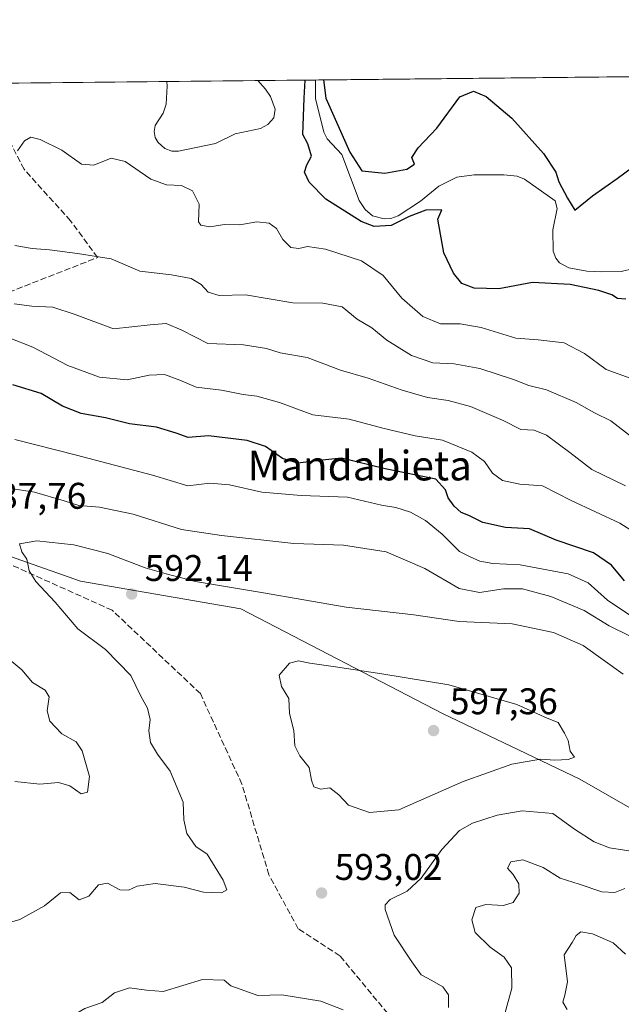
# Model space of a CAD drawing. Units: metres. Extents: x 569715 to 573153, y 4749602 to 4751955.
# Drawn here: x 571467 to 571630, y 4751689 to 4751955 of the extents above; entities that cross this region are included whole.
import ezdxf
from ezdxf.enums import TextEntityAlignment as Align

# ---------------------------------------------------------------- set-up
doc = ezdxf.new("R2010")
doc.units = ezdxf.units.M
doc.header["$MEASUREMENT"] = 0
doc.linetypes.add('DGN Style 3', pattern=[2.307223458686699, 1.648016756204785, -0.6592067024819142])
for name, color, linetype, lineweight in [('Arbolado forestal CxS', 92, 'Continuous', 0), ('Comarca CxS', 21, 'Continuous', 0), ('Comunidad Autónoma CxS', 142, 'Continuous', 0), ('Corriente natural lineal', 142, 'Continuous', 13), ('Curva de nivel maestra', 30, 'Continuous', 30), ('Curva de nivel normal', 30, 'Continuous', 0), ('Municipio CxS', 4, 'Continuous', 0), ('Provincia CxS', 1, 'Continuous', 0), ('Punto de cota en terreno', 7, 'Continuous', 0), ('Rótulo de punto de cota en terreno', 7, 'Continuous', 0), ('Senda', 7, 'DGN Style 3', 0), ('Texto cartográfico', 7, 'Continuous', 0)]:
    doc.layers.add(name, color=color, linetype=linetype, lineweight=lineweight)
doc.styles.add('Style-Arial', font='txt')

# ---------------------------------------------------------------- blocks, each defined once
blk = doc.blocks.new('5PATER')
at = {"layer": 'Punto de cota en terreno', "linetype": 'Continuous', "lineweight": 0}
h = blk.add_hatch(color=51, dxfattribs=at)
edge = h.paths.add_edge_path()
edge.add_ellipse((0, 0), major_axis=(-0.1095731443231308, -0.1110710700762829), ratio=0.9994222409660322, start_angle=0, end_angle=360)

msp = doc.modelspace()

# ---------------------------------------------------------------- linework, layer by layer
at = {"layer": 'Arbolado forestal CxS', "color": 92, "linetype": 'Continuous', "lineweight": 0, "extrusion": (0.01833273960843185, 0.0001903410497146948, 0.9998319230894431), "elevation": 11933.11898710139, "flags": 128}
msp.add_lwpolyline([(4745748.747675006, -620645.8606464447), (4745748.747675005, -620696.3795597454)], dxfattribs=at)
at = {"layer": 'Arbolado forestal CxS', "color": 92, "linetype": 'Continuous', "lineweight": 0, "extrusion": (0.02373541091790765, 0.0002464676108337214, 0.9997182450682166), "elevation": 15287.43038405318, "flags": 128}
msp.add_lwpolyline([(4745747.886742279, -620629.4070857835), (4745747.886742279, -620653.9724311099)], dxfattribs=at)
at = {"layer": 'Arbolado forestal CxS', "color": 92, "linetype": 'Continuous', "lineweight": 0, "extrusion": (0.04318012054307042, 0.0004482509356746696, 0.9990672030754412), "elevation": 27359.19764697098, "flags": 128}
msp.add_lwpolyline([(4745749.752861565, -620224.8149337202), (4745749.752861566, -620240.4069171523)], dxfattribs=at)
at = {"layer": 'Arbolado forestal CxS', "color": 92, "linetype": 'Continuous', "lineweight": 0, "extrusion": (-0.00508506892614139, -5.279731652556026e-05, 0.9999870695596319), "elevation": -2607.074471729927, "flags": 128}
msp.add_lwpolyline([(571542.4786368853, 4751938.531076613), (571670.172088195, 4751939.856876615)], dxfattribs=at)
at = {"layer": 'Arbolado forestal CxS', "color": 92, "linetype": 'Continuous', "lineweight": 0}
for points in [[(571311.0689000003, 4751936.2117, 561.9867999999988), (571674.7622999996, 4751939.9879, 550.827900000004), (571695.7134999996, 4751937.054500001, 551.1855000000069), (571697.6160000004, 4751940.225199999, 550.9425999999949), (572392.7071000002, 4751947.442199999, 532.6068999999989)], [(571311.0687999995, 4751936.211800001, 561.9867999999988), (571343.4720999999, 4751899.880100001, 564.3834000000061), (571461.2298999997, 4751811.171499999, 588.2641000000004), (571483.5944999997, 4751803.3225, 591.3929999999964), (571526.9117000002, 4751795.857100001, 591.6177000000025), (571581.3844999997, 4751767.627900001, 596.3997999999992), (571618.5280999999, 4751749.881300001, 593.9431999999942), (571698.0691000001, 4751704.3191, 584.7676999999967), (571767.4841, 4751693.521299999, 577.7207999999955), (571798.5639000004, 4751697.350299999, 574.6736999999994)], [(571461.2298999997, 4751811.171499999, 588.2641000000004), (571483.5944999997, 4751803.3225, 591.3929999999964), (571526.9117000002, 4751795.857100001, 591.6177000000025), (571581.3844999997, 4751767.627900001, 596.3997999999992), (571618.5280999999, 4751749.881300001, 593.9431999999942), (571698.0691000001, 4751704.3191, 584.7676999999967), (571767.4841, 4751693.521299999, 577.7207999999955), (571798.5639000004, 4751697.350299999, 574.6736999999994)], [(571798.5639000004, 4751697.350299999, 574.6736999999994), (571767.4841, 4751693.521299999, 577.7207999999955), (571698.0691000001, 4751704.3191, 584.7676999999967), (571618.5280999999, 4751749.881300001, 593.9431999999942), (571581.3844999997, 4751767.627900001, 596.3997999999992), (571526.9117000002, 4751795.857100001, 591.6177000000025), (571483.5944999997, 4751803.3225, 591.3929999999964), (571461.2298999997, 4751811.171499999, 588.2641000000004)]]:
    msp.add_polyline3d(points, dxfattribs=at)
at = {"layer": 'Comarca CxS', "color": 21, "linetype": 'Continuous', "lineweight": 0, "flags": 128}
msp.add_lwpolyline([(571280.2529579808, 4749622.207509572), (569738.5400005319, 4749606.209982463), (569715.0000005309, 4751919.639982438), (570787.182225644, 4751930.772290826), (571694.9553004103, 4751940.197563489), (572994.0894757649, 4751953.686320384), (573115.8000005564, 4751954.949982438), (573116.8806000003, 4751853.613200001), (573140.4700005561, 4749641.509982461), (572416.6268755737, 4749633.999051223)], close=True, dxfattribs=at)
at = {"layer": 'Comunidad Autónoma CxS', "color": 142, "linetype": 'Continuous', "lineweight": 0, "flags": 128}
msp.add_lwpolyline([(571280.2529579808, 4749622.207509572), (569738.5400005319, 4749606.209982463), (569715.0000005309, 4751919.639982438), (570787.182225644, 4751930.772290826), (571694.9553004103, 4751940.197563489), (572994.0894757649, 4751953.686320384), (573115.8000005564, 4751954.949982438), (573116.8806000003, 4751853.613200001), (573140.4700005561, 4749641.509982461), (572416.6268755737, 4749633.999051223)], close=True, dxfattribs=at)
at = {"layer": 'Corriente natural lineal', "color": 142, "linetype": 'Continuous', "lineweight": 13}
for points in [[(571506.9369000001, 4751938.2454, 551.4348999999929), (571507.0421000002, 4751936.962400001, 551.3969999999972), (571506.7356000004, 4751932.1667, 551.3215999999958), (571505.9548000004, 4751929.728, 551.3625999999931), (571503.7982999999, 4751926.4232, 551.3776000000071), (571503.5157000005, 4751924.785399999, 551.4082999999955), (571503.784, 4751923.142100001, 551.424199999994), (571504.5735999999, 4751921.753900001, 551.5396999999939), (571506.4068, 4751920.126399999, 551.6772999999957), (571508.2651000004, 4751919.478, 551.6273999999976), (571510.0455999998, 4751919.447699999, 551.561799999996), (571520.0855, 4751921.499600001, 551.3279999999941), (571525.4298, 4751924.109800001, 550.993100000007), (571532.2725000001, 4751925.5352, 550.8472000000038), (571534.2653000001, 4751926.643100001, 550.7878000000055), (571535.8300000001, 4751928.4725, 550.7084999999934), (571536.2317000004, 4751930.7742, 550.5578999999998), (571534.9063999997, 4751934.166300001, 550.5445000000036), (571533.5566999996, 4751936.184699999, 550.6747999999934), (571531.4939000001, 4751938.500399999, 550.851800000004)], [(571547.0705000004, 4751938.6621, 550.1784999999945), (571547.0988999996, 4751933.692399999, 550.1830000000045), (571549.3650000002, 4751924.5396, 549.8940000000002), (571550.2412999999, 4751922.758099999, 549.7048000000068), (571554.1749, 4751918.523600001, 549.620299999995), (571558.9040000001, 4751906.160399999, 549.2231999999931), (571560.5516999997, 4751903.6799, 549.3276000000042), (571562.5322000004, 4751902.016200001, 549.2461999999941), (571565.6305999998, 4751901.166099999, 549.5751000000018), (571567.4524999997, 4751901.291300001, 549.5366999999969), (571569.4217999997, 4751901.9593, 549.3986000000004), (571575.5076000001, 4751905.9375, 549.3861999999936), (571580.4577000003, 4751910.0165, 549.390400000004), (571585.2526000004, 4751912.4297, 549.5424999999959), (571590.0115, 4751913.089400001, 549.5161999999982), (571598.0250000004, 4751913.0845, 548.9575999999943), (571601.5636999998, 4751912.667199999, 548.9943000000058), (571603.5599999996, 4751911.918299999, 549.0092000000004), (571611.9029999999, 4751906.069599999, 548.829700000002), (571612.4057, 4751903.9595, 548.6731), (571611.1936999997, 4751898.232100001, 548.5182999999961), (571611.3361999998, 4751892.438200001, 548.2926000000007), (571612.0659999996, 4751890.5613, 548.2485000000015), (571613.0595000006, 4751889.307600001, 548.2021999999997), (571615.5641000001, 4751887.965399999, 548.1943000000028), (571620.4606999997, 4751887.089500001, 548.4333999999944), (571624.3672000002, 4751886.8588, 548.5601000000024), (571629.6887999997, 4751886.997, 548.4340999999986), (571632.6769000003, 4751887.6886, 548.2396000000008)]]:
    msp.add_polyline3d(points, dxfattribs=at)
at = {"layer": 'Curva de nivel maestra', "color": 30, "linetype": 'Continuous', "lineweight": 30, "flags": 128}
for points, elevation in [([(571630.9600000001, 4751879.470100001), (571628.6900000004, 4751879.670100001), (571627.1299999999, 4751880.630100001), (571623.6799999997, 4751881.870100001), (571615.8700000001, 4751883.4301), (571605.7699999996, 4751884.0001), (571596.6799999997, 4751882.2401), (571589.9600000001, 4751882.470100001), (571586.6600000003, 4751883.6801), (571584.3600000005, 4751886.540100001), (571581.7599999999, 4751892.0001), (571580.1600000003, 4751901.0601), (571581.2000000002, 4751903.610099999), (571576.8899999997, 4751903.5001), (571572.3799999999, 4751901.840100001), (571567.5499999998, 4751899.390100001), (571562.9800000004, 4751899.140100001), (571559.4199999999, 4751900.440099999), (571549.9199999999, 4751906.470100001), (571545.4199999999, 4751911.0601), (571544.1500000004, 4751913.7501), (571544.7199999997, 4751915.7501), (571546.0300000003, 4751918.0801), (571544.9900000002, 4751921.420100001), (571543.6699999999, 4751923.920100001), (571544, 4751933.720100001), (571544.3017999995, 4751938.633400001)], 550), ([(571549.2799000005, 4751938.685000001), (571549.9100000003, 4751933.780099999), (571556.4100000003, 4751919.200099999), (571559.6200000001, 4751914.1801), (571565.8399999999, 4751913.540100001), (571571.7800000003, 4751914.5801), (571573.8600000005, 4751915.9001), (571573.0999999996, 4751917.7501), (571574.7999999998, 4751920.390100001), (571579.9299999997, 4751925.6601), (571586.0899999999, 4751934.1601), (571589.8099999996, 4751935.690099999), (571593.2599999999, 4751934.2301), (571600.1399999997, 4751928.360099999), (571608.6900000004, 4751918.800100001), (571612, 4751913.790100001), (571612.8399999999, 4751911.130100001), (571615.1600000003, 4751906.720100001), (571617.2000000002, 4751903.5601), (571621.9199999999, 4751907.4001), (571628.5899999999, 4751912.040100001), (571635.2100000001, 4751916.9001)], 550), ([(571630.6299999999, 4751803.460100001), (571627.0700000003, 4751807.640100001), (571622.2100000001, 4751811.020099999), (571612.1299999999, 4751814.380100001), (571604.9199999999, 4751817.450099999), (571598.4800000004, 4751817.880100001), (571592.3099999996, 4751819.170100001), (571588.5300000003, 4751821.100099999), (571586.4199999999, 4751821.9301), (571584.54, 4751823.5601), (571582.9699999997, 4751825.840100001), (571582.2000000002, 4751827.970100001), (571579.6200000001, 4751830.860099999), (571565.9000000004, 4751833.720100001), (571554.1100000005, 4751836.5701), (571548.0599999996, 4751835.9301), (571542.3099999996, 4751835.2401), (571538.1600000003, 4751836.5001), (571533.5800000001, 4751839.7401), (571528.6299999999, 4751841.370100001), (571518.1799999997, 4751842.550100001), (571512.6799999997, 4751842.120100001), (571509.4900000002, 4751843.280099999), (571504.1200000001, 4751844.920100001), (571496.8700000001, 4751845.840100001), (571490.3200000003, 4751847.440099999), (571483.7599999999, 4751848.630100001), (571478.7599999999, 4751850.640100001), (571473, 4751854.050100001), (571465.3099999996, 4751856.3301)], 575)]:
    msp.add_lwpolyline(points, dxfattribs=dict(at, elevation=elevation))
at = {"layer": 'Curva de nivel normal', "color": 30, "linetype": 'Continuous', "lineweight": 0, "flags": 128}
for points, elevation in [([(571634.4000000004, 4751857.380000001), (571625.6299999999, 4751860.480000001), (571619.7999999998, 4751864.779999999), (571614.3300000001, 4751867.720000001), (571607.2599999999, 4751868.470000001), (571601.2000000002, 4751868.930000001), (571591.8600000005, 4751871.850000001), (571586.2000000002, 4751872.800000001), (571580.8600000005, 4751872.869999999), (571576.1399999997, 4751874.77), (571570.4199999999, 4751879.720000001), (571565.4000000004, 4751885.91), (571559.5300000003, 4751889.869999999), (571549.8300000001, 4751893), (571544.9000000004, 4751893.67), (571542.5599999996, 4751893.15), (571540.4800000004, 4751893.42), (571538.3099999996, 4751895.609999999), (571536.54, 4751898.539999999), (571534.5800000001, 4751900), (571531.2100000001, 4751900.34), (571526.6900000004, 4751899.600000001), (571522.54, 4751899.67), (571518.54, 4751899.02), (571516.1600000003, 4751899.49), (571515.5199999996, 4751900.369999999), (571515.6799999997, 4751905.180000001), (571513.8799999999, 4751908.76), (571510.9299999997, 4751910.220000001), (571506.8499999996, 4751910.390000001), (571502.5999999996, 4751911.890000001), (571495.7199999997, 4751916.640000001), (571491.8700000001, 4751917.52), (571487.2100000001, 4751915.680000001), (571483.9199999999, 4751915.92), (571478.5899999999, 4751919.680000001), (571472.7000000002, 4751922.57), (571470.1799999997, 4751923.24), (571468.4900000002, 4751922.26), (571466.5499999998, 4751919.529999999)], 555), ([(571632.8399999999, 4751842.02), (571626.8600000005, 4751846.66), (571622.5199999996, 4751848.810000001), (571617.5099999999, 4751851.619999999), (571609.4900000002, 4751855.029999999), (571604.79, 4751856.17), (571600.6100000005, 4751857.800000001), (571591.4699999997, 4751860.810000001), (571584.5599999996, 4751862.07), (571578.8200000003, 4751862.310000001), (571573.0599999996, 4751864.289999999), (571566.3399999999, 4751868.449999999), (571562.3300000001, 4751871.720000001), (571558.4000000004, 4751874.07), (571554.3099999996, 4751877.460000001), (571549.1200000001, 4751878.41), (571541.0199999996, 4751878.529999999), (571528.2100000001, 4751880.640000001), (571521.1200000001, 4751880.480000001), (571518.1399999997, 4751881.41), (571516.2199999997, 4751883.439999999), (571513.5199999996, 4751885.07), (571508.1699999999, 4751886.060000001), (571499.6299999999, 4751887.08), (571491.9400000004, 4751890.390000001), (571482.7800000003, 4751891.779999999), (571475.1900000004, 4751892.83), (571470.5499999998, 4751893.17), (571465.8700000001, 4751893.970000001)], 560), ([(571630.8700000001, 4751829.08), (571621.8099999996, 4751833.480000001), (571615.7800000003, 4751838.07), (571609.5099999999, 4751842.74), (571606.2000000002, 4751844.09), (571602.6200000001, 4751844.34), (571597.7800000003, 4751846.689999999), (571588.9500000002, 4751850.51), (571582.9400000004, 4751852.17), (571577.3799999999, 4751852.949999999), (571570.5, 4751854.880000001), (571561.3200000003, 4751858.130000001), (571553.8600000005, 4751860.300000001), (571544.8700000001, 4751863.75), (571537.54, 4751864.960000001), (571533.8700000001, 4751866.199999999), (571527.6600000003, 4751867.16), (571518.0199999996, 4751867.539999999), (571510.9900000002, 4751871.100000001), (571506.75, 4751872.949999999), (571502.4100000003, 4751872.539999999), (571492.5599999996, 4751871.439999999), (571482.1600000003, 4751875.369999999), (571476.1299999999, 4751877.34), (571470.4299999997, 4751877.640000001), (571465.6600000003, 4751878.24)], 565), ([(571632.3099999996, 4751817.140000001), (571629.3399999999, 4751819.029999999), (571616.2000000002, 4751825.130000001), (571608.4100000003, 4751829.060000001), (571602.3200000003, 4751829.58), (571597.6100000005, 4751830.52), (571594.9400000004, 4751832.52), (571592.7599999999, 4751835.66), (571589.3200000003, 4751838.189999999), (571581.4100000003, 4751841.390000001), (571574.04, 4751842.609999999), (571565.3300000001, 4751844.65), (571556.2199999997, 4751847.109999999), (571546.3700000001, 4751848.26), (571537.3899999997, 4751851.59), (571531.2199999997, 4751853.34), (571527.5899999999, 4751853.789999999), (571521.7199999997, 4751854.939999999), (571514.8799999999, 4751855.77), (571510.4199999999, 4751857.640000001), (571506.3399999999, 4751859.140000001), (571502.1600000003, 4751858.980000001), (571496.25, 4751857.710000001), (571488.7100000001, 4751858.4), (571480.1600000003, 4751861.619999999), (571470.7300000004, 4751866.5), (571464.2999999998, 4751869.07)], 570), ([(571635.8300000001, 4751791.67), (571626.0199999996, 4751798.199999999), (571620.7400000002, 4751802.880000001), (571615.4000000004, 4751805.350000001), (571602.4100000003, 4751807.779999999), (571595.0099999999, 4751808.109999999), (571591.5099999999, 4751808.77), (571588.8799999999, 4751809.9), (571586.0199999996, 4751811.359999999), (571581.3200000003, 4751816), (571576.8499999996, 4751819.76), (571572.7800000003, 4751821.970000001), (571568.8399999999, 4751823.220000001), (571564.9000000004, 4751823.9), (571555.79, 4751826.02), (571543.2000000002, 4751826.49), (571532.5999999996, 4751827.41), (571523.8399999999, 4751829.390000001), (571518.54, 4751829.779999999), (571512.5800000001, 4751829.100000001), (571503.0800000001, 4751832), (571482.5199999996, 4751837.350000001), (571465.8799999999, 4751841.59)], 580), ([(571632.1600000003, 4751788.52), (571626.4900000002, 4751791.24), (571619.7000000002, 4751795.449999999), (571610.6699999999, 4751799.24), (571603.0199999996, 4751801.230000001), (571597.8600000005, 4751801.289999999), (571591.4100000003, 4751800.279999999), (571585.9199999999, 4751801.390000001), (571576.6100000005, 4751806.779999999), (571566.1600000003, 4751811.25), (571554.7000000002, 4751813.09), (571541.2599999999, 4751813.52), (571521.7199999997, 4751815.699999999), (571510.8700000001, 4751817.300000001), (571497.8399999999, 4751821.4), (571488.75, 4751823.33), (571483.1799999997, 4751823.76), (571479.2199999997, 4751825.060000001), (571471.2199999997, 4751827.390000001), (571464.2199999997, 4751828.5)], 585.0000000000001), ([(571630.2300000004, 4751778.230000001), (571619.3899999997, 4751785.949999999), (571611.3899999997, 4751789.470000001), (571600.2400000002, 4751791.810000001), (571585.9199999999, 4751792.49), (571573.6399999997, 4751794.210000001), (571555.4000000004, 4751796.300000001), (571532.5, 4751800.32), (571514.6699999999, 4751803.25), (571506.7599999999, 4751805.310000001), (571501.1200000001, 4751806.949999999), (571490.9600000001, 4751810.84), (571481.8099999996, 4751813.16), (571471.8099999996, 4751814.199999999), (571467.1399999997, 4751813.439999999), (571467.7699999996, 4751811.26), (571469.1299999999, 4751809.310000001), (571469.7800000003, 4751806.130000001), (571471.54, 4751803.24), (571476.7400000002, 4751797.640000001), (571482.8799999999, 4751790.480000001), (571490.3499999996, 4751784.930000001), (571497.2000000002, 4751777.880000001), (571499.9000000004, 4751772.289999999), (571501.6900000004, 4751769.050000001), (571502.4199999999, 4751765.99), (571502.0499999998, 4751762.960000001), (571502.5499999998, 4751759.789999999), (571504.3799999999, 4751756.609999999), (571507.8700000001, 4751752.08), (571511.3600000005, 4751743.66), (571511.54, 4751738.880000001), (571512.3499999996, 4751735.180000001), (571514.7800000003, 4751731.720000001), (571517.8700000001, 4751729.66), (571522.1799999997, 4751722.57), (571523.1299999999, 4751720.02), (571521.6799999997, 4751719.16), (571516.8700000001, 4751719.41), (571511.5899999999, 4751720.720000001), (571503.7400000002, 4751721.699999999), (571498.9199999999, 4751721.029999999), (571496.54, 4751719.869999999), (571494.2100000001, 4751720.02), (571490.8700000001, 4751721.84), (571488.4299999997, 4751721.32), (571485.8899999997, 4751718.26), (571483.25, 4751717.27), (571480.7000000002, 4751719.27), (571478.2199999997, 4751719.17), (571473.8799999999, 4751715.720000001), (571467.2199999997, 4751712.02), (571462.9100000003, 4751710.77)], 590), ([(571464.54, 4751782.140000001), (571467.7199999997, 4751779.4), (571470.6500000004, 4751775.970000001), (571474.0199999996, 4751773.9), (571475.1799999997, 4751772.100000001), (571474.6200000001, 4751768.310000001), (571475.3200000003, 4751765.58), (571478.6100000005, 4751762.09), (571482.4000000004, 4751759.960000001), (571484.0899999999, 4751757.550000001), (571486, 4751750.640000001), (571485.5, 4751746.380000001), (571483.79, 4751745.960000001), (571480.75, 4751748.039999999), (571477.6399999997, 4751748.960000001), (571472.5899999999, 4751748.49), (571465.9100000003, 4751749.230000001)], 585.0000000000001), ([(571542.5199999996, 4751781.869999999), (571540.0999999996, 4751781.16), (571537.2800000003, 4751777.960000001), (571537.9400000004, 4751774.859999999), (571539.9000000004, 4751771.630000001), (571540.0800000001, 4751767.640000001), (571541.2800000003, 4751763.02), (571541.5300000003, 4751758.859999999), (571542.9000000004, 4751756.180000001), (571545.4000000004, 4751753.07), (571546, 4751749.59), (571546.6799999997, 4751747.84), (571548.5800000001, 4751747.17), (571550.9500000002, 4751747.539999999), (571553.3799999999, 4751745.67), (571556.0599999996, 4751742.82), (571561.7100000001, 4751740.880000001), (571569.5999999996, 4751741.560000001), (571587, 4751749.25), (571600.1600000003, 4751753.960000001), (571607.8600000005, 4751755.300000001), (571611.75, 4751754.980000001), (571615.3600000005, 4751755.16), (571617.0499999998, 4751755.800000001), (571615.8899999997, 4751757.480000001), (571615.3600000005, 4751760.289999999), (571614.3499999996, 4751762.279999999), (571612.6299999999, 4751765.220000001), (571609.6600000003, 4751766.34), (571601.4800000004, 4751770.08), (571583.1600000003, 4751775.32), (571565.04, 4751778.279999999), (571552.4800000004, 4751780.24), (571545.54, 4751781.17), (571542.5199999996, 4751781.869999999)], 595), ([(571583.0700000003, 4751688.230000001), (571583.0099999999, 4751691.630000001), (571581.5199999996, 4751693.779999999), (571578.5599999996, 4751695.560000001), (571575.6699999999, 4751697.039999999), (571573.0999999996, 4751700.600000001), (571568.4000000004, 4751707.789999999), (571565.9000000004, 4751714.680000001), (571565.9000000004, 4751715.91), (571567.2999999998, 4751717.350000001), (571571.8799999999, 4751719.67), (571575.6299999999, 4751723.109999999), (571581.2199999997, 4751730.91), (571586.0199999996, 4751735.980000001), (571589.5300000003, 4751738.02), (571596.1600000003, 4751740.130000001), (571602.9800000004, 4751741.33), (571611.2400000002, 4751740.600000001), (571617.0800000001, 4751736.390000001), (571622.3700000001, 4751732.980000001), (571626.5199999996, 4751731.32), (571635.2800000003, 4751729.99)], 590), ([(571598.3700000001, 4751686.859999999), (571600.1100000005, 4751693.42), (571600.0499999998, 4751698.980000001), (571598.0599999996, 4751701.82), (571594.3200000003, 4751704.539999999), (571590.2300000004, 4751708.460000001), (571589.3200000003, 4751711.930000001), (571590.4400000004, 4751715.199999999), (571593.1500000004, 4751716.08), (571597.8600000005, 4751715.74), (571600.5300000003, 4751716.58), (571602.1699999999, 4751719.100000001), (571602.0800000001, 4751721.66), (571600.4800000004, 4751724.109999999), (571598.9600000001, 4751725.869999999), (571599.8799999999, 4751727.600000001), (571603.1100000005, 4751728.130000001), (571608.6200000001, 4751726.029999999), (571613.2100000001, 4751723.140000001), (571618.3099999996, 4751721.5), (571624.5, 4751719.439999999), (571628.0099999999, 4751719.27), (571630.7199999997, 4751720.369999999)], 585.0000000000001), ([(571615.0999999996, 4751687.66), (571613.9299999997, 4751689.699999999), (571614.4299999997, 4751691.560000001), (571615.1500000004, 4751695.119999999), (571614.2999999998, 4751702.460000001), (571616.4199999999, 4751705.789999999), (571617.5599999996, 4751707.640000001), (571618.79, 4751708.640000001), (571621.9500000002, 4751708.100000001), (571627.5199999996, 4751705.67), (571630.8200000003, 4751702.66)], 580), ([(571516.54, 4751695.789999999), (571505.9600000001, 4751692.59), (571501.4500000002, 4751692.949999999), (571496.8499999996, 4751693.550000001), (571492.79, 4751692.16), (571489.4500000002, 4751689.550000001), (571484.7699999996, 4751687.99), (571480.8799999999, 4751685.74), (571478.5599999996, 4751683.060000001), (571475.9299999997, 4751682.039999999), (571470.9000000004, 4751681.16), (571464.6500000004, 4751674.960000001)], 595), ([(571554.5599999996, 4751687.57), (571548.5599999996, 4751689.980000001), (571538.04, 4751691.630000001), (571531.4800000004, 4751691.480000001), (571524.2100000001, 4751694.08), (571522.4299999997, 4751695.58), (571516.54, 4751695.789999999)], 595)]:
    msp.add_lwpolyline(points, dxfattribs=dict(at, elevation=elevation))
at = {"layer": 'Municipio CxS', "color": 4, "linetype": 'Continuous', "lineweight": 0, "flags": 128}
msp.add_lwpolyline([(570787.182225644, 4751930.772290826), (571694.9553004103, 4751940.197563489)], dxfattribs=at)
at = {"layer": 'Provincia CxS', "color": 1, "linetype": 'Continuous', "lineweight": 0, "flags": 128}
msp.add_lwpolyline([(571280.2529579808, 4749622.207509572), (569738.5400005319, 4749606.209982463), (569715.0000005309, 4751919.639982438), (570787.182225644, 4751930.772290826), (571694.9553004103, 4751940.197563489), (572994.0894757649, 4751953.686320384), (573115.8000005564, 4751954.949982438), (573116.8806000003, 4751853.613200001), (573140.4700005561, 4749641.509982461), (572416.6268755737, 4749633.999051223)], close=True, dxfattribs=at)
at = {"layer": 'Senda', "color": 7, "linetype": 'DGN Style 3', "lineweight": 0}
for points in [[(571457.7796999998, 4751878.827500001, 583.4671999999991), (571488.2068999996, 4751890.733899999, 574.1144000000058), (571480.9307000004, 4751900.6557, 578.296100000007), (571468.3630999997, 4751914.5463, 577.3706999999995), (571456.4292000001, 4751937.721000001, 568.4315999999963)], [(571569.5663000002, 4751683.035499999, 606.5691999999982), (571553.6913000002, 4751702.217900001, 601.7540000000008), (571542.4464999996, 4751709.493899999, 606.4092999999993), (571534.5088999998, 4751724.0461, 606.948000000004), (571527.2329000002, 4751748.520099999, 604.0737999999983), (571515.9880999997, 4751772.994100001, 602.1490000000049), (571492.1754999999, 4751795.483700001, 604.4231), (571440.5817, 4751818.6347, 591.9567999999999)]]:
    msp.add_polyline3d(points, dxfattribs=at)

# ---------------------------------------------------------------- block references
at = {"layer": 'Punto de cota en terreno', "color": 7, "linetype": 'Continuous', "lineweight": 0, "xscale": 10, "yscale": 10, "zscale": 10}
for p in [(571497.4400000004, 4751799.859999999, 592.1399999999994), (571579, 4751763, 597.3600000000006), (571548.75, 4751719.15, 593.0200000000041)]:
    msp.add_blockref('5PATER', p, dxfattribs=at)

# ---------------------------------------------------------------- texts
at = {"layer": 'Rótulo de punto de cota en terreno', "color": 7, "linetype": 'Continuous', "lineweight": 0, "style": 'Style-Arial'}
for s, p in [('587,76', (571456.0378000002, 4751822.887800001)), ('592,14', (571500.9677999998, 4751803.387800001)), ('597,36', (571583.4096999997, 4751767.409700001)), ('593,02', (571552.2778000003, 4751722.677800001))]:
    msp.add_text(s, height=7.000000000000002, dxfattribs=at).set_placement(p)
at = {"layer": 'Texto cartográfico', "color": 7, "linetype": 'Continuous', "lineweight": 0, "style": 'Style-Arial'}
msp.add_text('Mandabieta', height=8, dxfattribs=at).set_placement((571559.0395719511, 4751834.550150001), align=Align.MIDDLE_CENTER)

doc.saveas('drawing.dxf')
